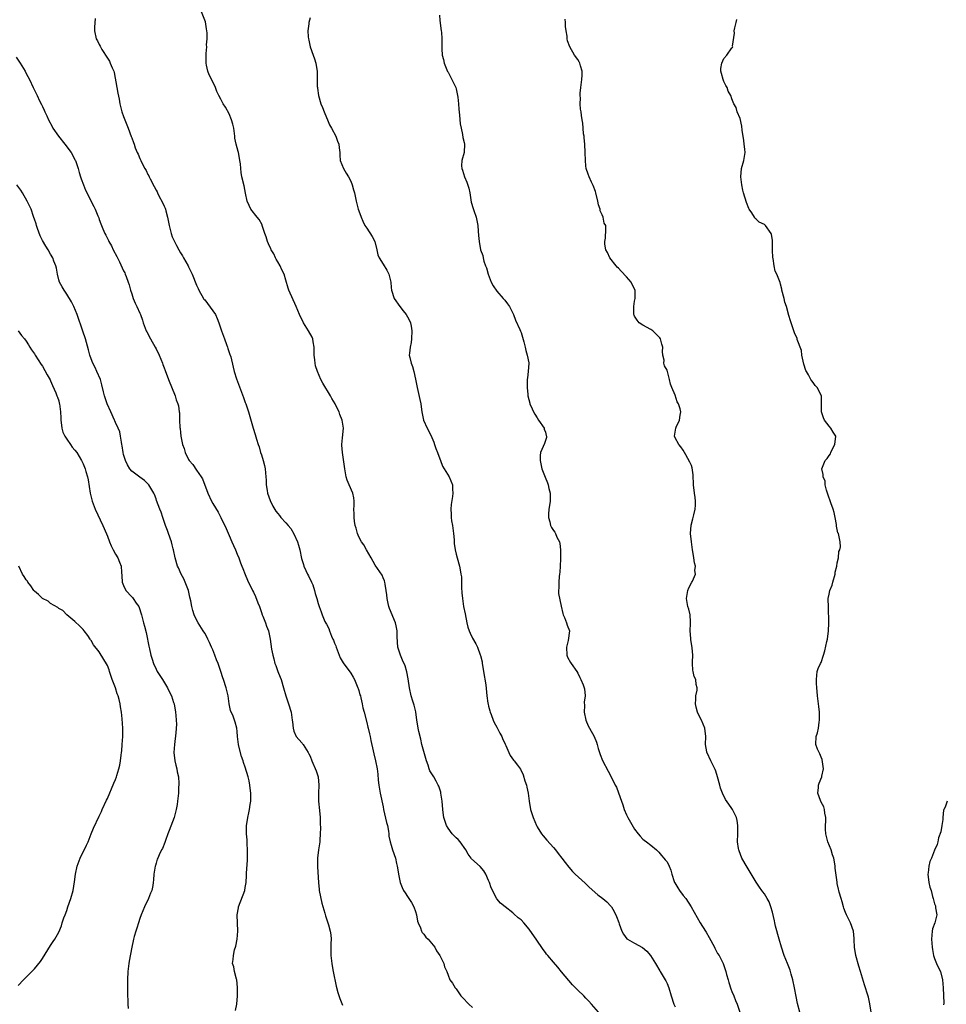
# Model space of a CAD drawing. Units: inches. Extents: x 2607000 to 2610000, y 1497000 to 1500000.
# Drawn here: x 2609487 to 2609716, y 1497627 to 1497870 of the extents above; entities that cross this region are included whole.
import ezdxf

# ---------------------------------------------------------------- set-up
doc = ezdxf.new("R2010")
doc.units = ezdxf.units.IN
doc.header["$MEASUREMENT"] = 0
doc.layers.add('LD26071497_10ft', color=63, linetype='Continuous')

msp = doc.modelspace()

# ---------------------------------------------------------------- linework, layer by layer
at = {"layer": 'LD26071497_10ft'}
for points, elevation in [([(2609630.14, 1497625), (2609628.37, 1497627), (2609627.74, 1497627.74), (2609627, 1497628.43), (2609626.48, 1497629), (2609625, 1497630.42), (2609624.47, 1497631), (2609623.73, 1497631.73), (2609622.79, 1497632.79), (2609621, 1497634.95), (2609620.05, 1497636.05), (2609619, 1497637.36), (2609617.57, 1497639), (2609617.32, 1497639.32), (2609617, 1497639.74), (2609616.43, 1497640.43), (2609614.74, 1497643), (2609613.21, 1497645.21), (2609613, 1497645.5), (2609611.67, 1497647), (2609611, 1497647.74), (2609610.28, 1497648.28), (2609609.23, 1497649.23), (2609609, 1497649.49), (2609607.12, 1497651), (2609605.91, 1497651.91), (2609605, 1497652.95), (2609603.62, 1497655.62), (2609603.19, 1497657), (2609603, 1497657.46), (2609602.35, 1497659), (2609601.85, 1497659.85), (2609600.93, 1497660.93), (2609598.81, 1497662.81), (2609598.67, 1497663), (2609597.98, 1497663.98), (2609597.36, 1497665), (2609596.02, 1497667), (2609595.54, 1497667.54), (2609595, 1497667.98), (2609594.49, 1497668.49), (2609594.04, 1497669), (2609593, 1497670.36), (2609592.61, 1497671), (2609591.97, 1497673), (2609591.8, 1497674.2), (2609591.7, 1497675), (2609591.55, 1497677), (2609591.25, 1497679), (2609591.2, 1497679.2), (2609590.72, 1497680.72), (2609590.6, 1497681), (2609590.06, 1497681.94), (2609589.48, 1497683), (2609589, 1497683.76), (2609588.54, 1497684.54), (2609588.36, 1497685), (2609588.08, 1497685.92), (2609587.67, 1497687), (2609587.5, 1497687.5), (2609587, 1497689.29), (2609586.58, 1497691), (2609586.28, 1497692.28), (2609585.77, 1497694.23), (2609585.62, 1497695), (2609585.58, 1497695.58), (2609585.3, 1497697), (2609585.03, 1497699.03), (2609584.67, 1497700.67), (2609584.34, 1497701.66), (2609583.92, 1497703), (2609583.46, 1497705), (2609583.18, 1497707.18), (2609582.88, 1497708.88), (2609582.4, 1497710.4), (2609581.81, 1497711.81), (2609581.24, 1497713), (2609581, 1497713.8), (2609580.66, 1497715), (2609580.48, 1497717.52), (2609580.44, 1497719), (2609580.23, 1497720.23), (2609580.03, 1497721), (2609578.56, 1497724.56), (2609578.42, 1497725), (2609578.27, 1497725.73), (2609577.96, 1497727), (2609577.89, 1497727.89), (2609577.75, 1497729), (2609577.46, 1497730.54), (2609577.44, 1497731), (2609577.37, 1497731.37), (2609577, 1497732.12), (2609576.75, 1497732.75), (2609575, 1497735.2), (2609574.07, 1497737), (2609572.88, 1497739), (2609572.23, 1497740.23), (2609571.66, 1497741), (2609571, 1497742.21), (2609570.66, 1497743), (2609570.33, 1497744.33), (2609570.11, 1497745), (2609569.92, 1497746.08), (2609569.82, 1497747), (2609569.84, 1497747.84), (2609569.77, 1497749), (2609569.85, 1497749.85), (2609569.83, 1497751), (2609569.8, 1497751.8), (2609569.56, 1497753), (2609568.65, 1497755), (2609568.16, 1497756.16), (2609567.85, 1497757), (2609567.52, 1497759), (2609567.5, 1497759.5), (2609566.95, 1497763), (2609566.84, 1497764.84), (2609566.82, 1497765), (2609567, 1497766.6), (2609567.19, 1497769), (2609566.92, 1497771), (2609566.34, 1497772.34), (2609566.14, 1497773), (2609565.72, 1497773.72), (2609565.15, 1497775), (2609564.32, 1497776.32), (2609563.98, 1497777), (2609562.12, 1497780.12), (2609561.67, 1497781), (2609560.78, 1497783), (2609560.34, 1497784.34), (2609560.21, 1497785), (2609560.13, 1497785.87), (2609560, 1497787), (2609560.03, 1497788.03), (2609559.99, 1497789), (2609559.72, 1497790.28), (2609559.66, 1497791), (2609559.47, 1497791.47), (2609558.57, 1497793), (2609557.32, 1497795), (2609556.35, 1497797), (2609555.51, 1497799), (2609553.76, 1497803), (2609553.55, 1497803.55), (2609553, 1497805.52), (2609552.56, 1497807), (2609552.05, 1497808.05), (2609551.64, 1497809), (2609551, 1497810.03), (2609550.66, 1497810.66), (2609550.47, 1497811), (2609550.01, 1497812.01), (2609549.38, 1497813), (2609549.3, 1497813.3), (2609549, 1497813.83), (2609548.49, 1497815), (2609548.19, 1497816.19), (2609547.86, 1497817), (2609547.2, 1497819), (2609547.14, 1497819.14), (2609546.41, 1497820.41), (2609545.97, 1497821), (2609544.4, 1497823), (2609543.93, 1497823.93), (2609543.46, 1497825), (2609543.04, 1497826.96), (2609542.74, 1497828.74), (2609542.19, 1497831), (2609542, 1497832), (2609541.87, 1497833), (2609541.8, 1497834.2), (2609541.7, 1497835), (2609541.54, 1497835.54), (2609541.29, 1497837), (2609541.21, 1497837.21), (2609540.76, 1497839), (2609540.46, 1497840.46), (2609540.44, 1497841), (2609540.15, 1497843), (2609539.95, 1497843.95), (2609539.63, 1497845), (2609539, 1497846.53), (2609538.15, 1497848.15), (2609537.56, 1497849), (2609537, 1497850.11), (2609536.48, 1497851), (2609536.02, 1497852.02), (2609535.64, 1497853), (2609535, 1497854.38), (2609534.1, 1497856.1), (2609533.74, 1497857), (2609533.47, 1497858.53), (2609533.35, 1497859), (2609533.32, 1497859.32), (2609533.38, 1497861), (2609533.37, 1497861.37), (2609533.5, 1497863), (2609533.48, 1497863.48), (2609533.58, 1497865), (2609533.57, 1497866.43), (2609533.54, 1497867), (2609533.48, 1497867.48), (2609533.18, 1497869.18), (2609532.05, 1497872.05)], 9050), ([(2609505.98, 1497870.02), (2609505.85, 1497867.85), (2609505.84, 1497867), (2609506.25, 1497865), (2609506.52, 1497864.52), (2609507, 1497863.58), (2609507.21, 1497863.21), (2609507.28, 1497863), (2609507.67, 1497862.33), (2609509, 1497860.2), (2609509.48, 1497859.48), (2609509.72, 1497859), (2609510.18, 1497857.82), (2609510.55, 1497857), (2609510.65, 1497856.65), (2609511.31, 1497853), (2609511.61, 1497851.61), (2609511.87, 1497850.13), (2609512.1, 1497849), (2609512.6, 1497847), (2609513, 1497845.8), (2609513.31, 1497845), (2609514.12, 1497843), (2609514.89, 1497840.89), (2609515, 1497840.55), (2609515.45, 1497839.45), (2609515.57, 1497839), (2609515.86, 1497838.14), (2609516.32, 1497837), (2609516.55, 1497836.55), (2609517, 1497835.47), (2609517.16, 1497835.16), (2609517.22, 1497835), (2609517.42, 1497834.58), (2609518.25, 1497833), (2609518.53, 1497832.53), (2609519, 1497831.55), (2609519.21, 1497831.21), (2609519.29, 1497831), (2609519.56, 1497830.44), (2609520.56, 1497828.56), (2609521, 1497827.67), (2609521.25, 1497827.25), (2609521.35, 1497827), (2609521.71, 1497826.29), (2609522.61, 1497824.61), (2609523, 1497823.7), (2609523.23, 1497823.23), (2609523.31, 1497823), (2609523.4, 1497822.6), (2609523.86, 1497821), (2609524.21, 1497819), (2609524.69, 1497817), (2609525, 1497816.17), (2609525.51, 1497815), (2609526.04, 1497814.04), (2609526.58, 1497813), (2609527, 1497812.25), (2609527.5, 1497811.5), (2609527.8, 1497811), (2609528.9, 1497809), (2609529, 1497808.78), (2609529.61, 1497807.61), (2609529.87, 1497807), (2609531, 1497804.22), (2609531.39, 1497803.39), (2609531.54, 1497803), (2609532.7, 1497801), (2609532.82, 1497800.82), (2609533, 1497800.64), (2609533.69, 1497799.69), (2609535, 1497797.95), (2609535.62, 1497797), (2609536.05, 1497796.05), (2609536.47, 1497795), (2609537, 1497793.49), (2609537.15, 1497793), (2609537.65, 1497791.65), (2609537.87, 1497791), (2609538.4, 1497789.6), (2609538.6, 1497789), (2609538.66, 1497788.66), (2609539.18, 1497787.18), (2609539.28, 1497787), (2609539.41, 1497786.59), (2609540.05, 1497784.05), (2609540.26, 1497783), (2609540.82, 1497781.18), (2609542.59, 1497776.59), (2609543, 1497775.33), (2609543.13, 1497775), (2609543.82, 1497773), (2609544.96, 1497769), (2609545.47, 1497767.47), (2609545.75, 1497766.25), (2609546.18, 1497765), (2609546.43, 1497764.43), (2609546.79, 1497763), (2609547, 1497762.42), (2609547.44, 1497761), (2609547.75, 1497759.75), (2609547.93, 1497759), (2609548.09, 1497757), (2609548.13, 1497756.13), (2609548.15, 1497755), (2609548.37, 1497753.63), (2609548.49, 1497753), (2609549.14, 1497751.14), (2609549.79, 1497749.79), (2609550.54, 1497748.54), (2609551, 1497747.91), (2609551.44, 1497747.44), (2609551.8, 1497747), (2609553, 1497745.69), (2609553.58, 1497745), (2609554.25, 1497744.25), (2609555, 1497742.92), (2609555.86, 1497741), (2609556.12, 1497740.12), (2609556.42, 1497739), (2609556.89, 1497736.89), (2609557.34, 1497735.34), (2609557.46, 1497735), (2609557.91, 1497733.91), (2609558.38, 1497733), (2609558.56, 1497732.56), (2609559.37, 1497731), (2609559.62, 1497730.38), (2609560.11, 1497729), (2609560.26, 1497728.26), (2609560.66, 1497727), (2609561, 1497725.76), (2609561.23, 1497725), (2609561.73, 1497723.73), (2609561.97, 1497723), (2609562.66, 1497721.34), (2609562.89, 1497720.89), (2609563, 1497720.63), (2609563.57, 1497719.57), (2609563.75, 1497719), (2609564.26, 1497717.74), (2609564.61, 1497717), (2609564.73, 1497716.73), (2609565, 1497715.97), (2609565.3, 1497715.3), (2609565.4, 1497715), (2609565.67, 1497714.33), (2609566.37, 1497712.37), (2609567.11, 1497711.11), (2609567.76, 1497710.24), (2609568.85, 1497708.85), (2609569, 1497708.62), (2609569.62, 1497707.62), (2609569.92, 1497707), (2609570.79, 1497705), (2609570.83, 1497704.83), (2609571, 1497704.28), (2609571.28, 1497703.28), (2609571.38, 1497703), (2609571.52, 1497702.48), (2609571.84, 1497701), (2609572.03, 1497700.03), (2609572.32, 1497699), (2609573, 1497696.41), (2609573.26, 1497695.26), (2609573.33, 1497695), (2609573.63, 1497693.63), (2609573.79, 1497693), (2609573.98, 1497691.98), (2609574.54, 1497689.46), (2609574.69, 1497688.69), (2609575.11, 1497687), (2609575.51, 1497685), (2609575.67, 1497683.67), (2609575.78, 1497682.22), (2609575.92, 1497681), (2609576.24, 1497679), (2609577, 1497675.66), (2609577.12, 1497675), (2609577.79, 1497671.79), (2609578.04, 1497671), (2609578.34, 1497669.66), (2609578.4, 1497669), (2609578.4, 1497668.4), (2609578.73, 1497667), (2609579, 1497666.19), (2609579.33, 1497665), (2609580.01, 1497663), (2609580.31, 1497661.69), (2609580.49, 1497661), (2609580.57, 1497660.57), (2609580.81, 1497659), (2609581.23, 1497657), (2609581.7, 1497655.7), (2609582.03, 1497655), (2609582.39, 1497654.39), (2609583, 1497653.54), (2609584.01, 1497652.01), (2609584.58, 1497651), (2609585, 1497649.8), (2609585.25, 1497649), (2609585.46, 1497647.46), (2609585.62, 1497647), (2609586.18, 1497645.82), (2609586.42, 1497645), (2609586.61, 1497644.61), (2609587, 1497644.22), (2609587.51, 1497643.51), (2609588.12, 1497643), (2609589.78, 1497641), (2609590.12, 1497640.12), (2609590.96, 1497639), (2609591.93, 1497637), (2609592.15, 1497636.15), (2609592.74, 1497635), (2609593, 1497634.12), (2609593.44, 1497633), (2609594.12, 1497632.12), (2609594.72, 1497631), (2609595, 1497630.72), (2609596.18, 1497629), (2609596.59, 1497628.59), (2609598.11, 1497627), (2609599, 1497626.16)], 9040), ([(2609559, 1497870.19), (2609558.68, 1497869), (2609558.68, 1497868.68), (2609558.46, 1497867), (2609558.53, 1497865.47), (2609558.6, 1497865), (2609558.68, 1497864.68), (2609559, 1497863), (2609559.76, 1497861), (2609560.09, 1497860.09), (2609560.39, 1497859), (2609560.61, 1497857.39), (2609560.69, 1497857), (2609560.72, 1497856.72), (2609560.77, 1497853.23), (2609560.8, 1497853), (2609560.84, 1497852.84), (2609561.09, 1497851), (2609561.66, 1497849), (2609562.02, 1497848.02), (2609562.42, 1497847), (2609563, 1497845.59), (2609563.29, 1497845), (2609563.79, 1497843.79), (2609564.24, 1497843), (2609565.33, 1497841), (2609565.78, 1497839.78), (2609566.08, 1497839), (2609566.13, 1497838.13), (2609566.31, 1497837), (2609566.29, 1497836.29), (2609566.41, 1497835), (2609567.21, 1497833), (2609567.89, 1497831.89), (2609568.42, 1497831), (2609569, 1497829.89), (2609569.4, 1497829), (2609569.72, 1497827.72), (2609569.94, 1497827), (2609570.35, 1497825), (2609570.86, 1497823), (2609571, 1497822.54), (2609571.56, 1497821), (2609572.01, 1497820.01), (2609572.52, 1497819), (2609573, 1497818.32), (2609574.29, 1497816.29), (2609574.99, 1497815), (2609575.42, 1497813), (2609575.73, 1497811.73), (2609575.99, 1497811), (2609577, 1497809.43), (2609577.93, 1497807.93), (2609578.41, 1497807), (2609578.9, 1497805), (2609579, 1497803.65), (2609579.07, 1497803), (2609579.75, 1497801), (2609581.11, 1497799), (2609581.95, 1497797.95), (2609582.66, 1497797), (2609583, 1497796.43), (2609583.51, 1497795.51), (2609583.75, 1497795), (2609583.88, 1497794.12), (2609584.11, 1497793), (2609584.01, 1497791), (2609583.91, 1497790.09), (2609583.68, 1497789), (2609583.46, 1497787.46), (2609583.45, 1497787), (2609583.59, 1497786.41), (2609583.87, 1497785), (2609584.2, 1497784.2), (2609584.57, 1497783), (2609585, 1497781.08), (2609585.4, 1497779), (2609586.07, 1497776.07), (2609586.26, 1497775), (2609586.44, 1497773.56), (2609586.54, 1497773), (2609586.96, 1497771), (2609587.83, 1497769), (2609588.26, 1497768.27), (2609589, 1497766.71), (2609589.51, 1497765.51), (2609589.7, 1497765), (2609589.98, 1497763.98), (2609590.44, 1497763), (2609591, 1497761.41), (2609591.17, 1497761), (2609591.66, 1497759.66), (2609592.06, 1497759), (2609593.24, 1497757), (2609594.07, 1497755), (2609594.09, 1497753.91), (2609594.19, 1497753), (2609594.12, 1497752.12), (2609593.81, 1497750.19), (2609593.71, 1497749), (2609593.76, 1497747.76), (2609593.74, 1497747), (2609593.85, 1497746.15), (2609594.07, 1497745), (2609594.38, 1497743), (2609594.55, 1497741.45), (2609594.53, 1497740.53), (2609594.76, 1497739), (2609595, 1497737.96), (2609595.25, 1497737), (2609595.81, 1497735), (2609595.96, 1497734.04), (2609596.19, 1497733), (2609596.3, 1497732.3), (2609596.33, 1497731), (2609596.33, 1497729.67), (2609596.41, 1497728.41), (2609596.53, 1497727), (2609596.85, 1497725), (2609597.19, 1497723.19), (2609597.65, 1497721), (2609597.91, 1497719.91), (2609598.25, 1497719), (2609598.43, 1497718.43), (2609599, 1497717.18), (2609599.84, 1497715.84), (2609600.28, 1497715), (2609600.92, 1497713.08), (2609600.97, 1497712.97), (2609601.38, 1497711.38), (2609601.4, 1497711), (2609601.46, 1497710.54), (2609601.76, 1497709), (2609602.3, 1497705.7), (2609602.59, 1497703), (2609602.83, 1497701.17), (2609602.86, 1497701), (2609602.9, 1497700.9), (2609603, 1497700.47), (2609603.33, 1497699.33), (2609603.39, 1497699), (2609603.61, 1497698.39), (2609604.15, 1497697), (2609604.41, 1497696.41), (2609605, 1497695.25), (2609605.81, 1497693.81), (2609606.23, 1497693), (2609606.44, 1497692.44), (2609607.08, 1497691.08), (2609607.27, 1497690.73), (2609607.99, 1497689), (2609608.31, 1497688.31), (2609609.16, 1497687.16), (2609609.32, 1497687), (2609610.12, 1497685.88), (2609610.88, 1497684.88), (2609611.53, 1497683.53), (2609611.96, 1497682.04), (2609612.33, 1497681), (2609612.46, 1497680.46), (2609612.74, 1497679), (2609612.97, 1497677), (2609613.32, 1497675), (2609613.97, 1497673), (2609614.83, 1497671), (2609615, 1497670.66), (2609616.09, 1497669), (2609616.47, 1497668.47), (2609617.37, 1497667.37), (2609619, 1497665.57), (2609619.48, 1497665), (2609620.15, 1497664.15), (2609621.1, 1497663), (2609621.88, 1497661.88), (2609622.77, 1497660.77), (2609623.69, 1497659.7), (2609624.39, 1497659), (2609626.78, 1497656.78), (2609627.8, 1497655.8), (2609629.96, 1497653.96), (2609631.21, 1497653), (2609632.18, 1497652.18), (2609633.17, 1497651.17), (2609633.3, 1497651), (2609633.62, 1497650.38), (2609634.4, 1497649), (2609634.57, 1497648.57), (2609635.09, 1497647.09), (2609635.21, 1497646.79), (2609635.85, 1497645), (2609636.24, 1497644.24), (2609637.1, 1497643.1), (2609637.25, 1497643), (2609639, 1497642.01), (2609640.96, 1497640.96), (2609642.01, 1497640.01), (2609642.95, 1497639), (2609644.18, 1497637), (2609645.19, 1497635.19), (2609645.34, 1497635), (2609646.56, 1497633), (2609646.71, 1497632.71), (2609647, 1497632.07), (2609647.44, 1497631), (2609647.99, 1497629), (2609648.65, 1497627), (2609649, 1497626.29)], 9060), ([(2609590.86, 1497870.86), (2609591, 1497869.48), (2609591.29, 1497867), (2609591.36, 1497866.64), (2609591.49, 1497865), (2609591.48, 1497863.48), (2609591.5, 1497863), (2609591.45, 1497862.55), (2609591.55, 1497861), (2609591.91, 1497859.91), (2609592.01, 1497859), (2609592.9, 1497856.9), (2609593, 1497856.74), (2609593.6, 1497855.6), (2609593.97, 1497855), (2609594.85, 1497853.15), (2609594.91, 1497853), (2609595, 1497852.67), (2609595.37, 1497851), (2609595.43, 1497850.57), (2609595.59, 1497849), (2609595.68, 1497847.68), (2609595.83, 1497846.17), (2609596.01, 1497844.01), (2609596.2, 1497843), (2609596.59, 1497841.41), (2609596.67, 1497840.67), (2609597, 1497839.42), (2609597.08, 1497839), (2609597, 1497837), (2609596.43, 1497835), (2609596.33, 1497833.67), (2609596.38, 1497833), (2609596.57, 1497832.57), (2609597.03, 1497831), (2609597.66, 1497829.66), (2609598.13, 1497828.13), (2609598.39, 1497827), (2609598.74, 1497824.74), (2609599.17, 1497823.17), (2609599.37, 1497822.63), (2609599.93, 1497821), (2609600.31, 1497819), (2609600.42, 1497817.58), (2609600.48, 1497816.48), (2609600.65, 1497815), (2609601.01, 1497813), (2609601.56, 1497811.56), (2609601.65, 1497811), (2609601.83, 1497810.17), (2609602.28, 1497809), (2609602.51, 1497808.51), (2609602.86, 1497807), (2609603.65, 1497805), (2609604.09, 1497804.09), (2609605, 1497802.81), (2609606.61, 1497801), (2609606.77, 1497800.77), (2609607, 1497800.53), (2609607.63, 1497799.63), (2609608.12, 1497799), (2609609.12, 1497797), (2609609.63, 1497795.63), (2609610.69, 1497793.31), (2609610.87, 1497792.87), (2609611, 1497792.59), (2609611.71, 1497790.29), (2609612.04, 1497789), (2609612.18, 1497788.18), (2609612.55, 1497787), (2609612.89, 1497785.11), (2609612.89, 1497785), (2609612.79, 1497783), (2609612.57, 1497781.43), (2609612.52, 1497781), (2609612.53, 1497780.53), (2609612.48, 1497779), (2609612.66, 1497777.33), (2609612.72, 1497777), (2609613.16, 1497775.16), (2609613.2, 1497775), (2609613.73, 1497773.73), (2609614.06, 1497773), (2609614.42, 1497772.42), (2609615, 1497771.57), (2609615.34, 1497771), (2609616.68, 1497769), (2609616.74, 1497768.74), (2609617, 1497767.97), (2609617.21, 1497767.21), (2609617.31, 1497767), (2609617.28, 1497766.72), (2609617, 1497765.96), (2609616.77, 1497765.23), (2609616.48, 1497764.48), (2609615.82, 1497763), (2609615.73, 1497762.27), (2609615.74, 1497761), (2609616.15, 1497759), (2609616.94, 1497756.94), (2609617.52, 1497755.52), (2609617.72, 1497755), (2609617.88, 1497754.12), (2609618.15, 1497753), (2609618.15, 1497751), (2609618.04, 1497749.96), (2609617.88, 1497749), (2609617.76, 1497747.76), (2609617.75, 1497747), (2609618.07, 1497745.93), (2609618.28, 1497745), (2609618.52, 1497744.52), (2609619, 1497743.76), (2609619.34, 1497743.34), (2609619.53, 1497743), (2609619.87, 1497742.13), (2609620.46, 1497741), (2609620.59, 1497740.59), (2609620.73, 1497739), (2609620.73, 1497737.27), (2609620.76, 1497737), (2609620.76, 1497736.76), (2609620.69, 1497735), (2609620.53, 1497733.47), (2609620.51, 1497733), (2609620.44, 1497732.44), (2609620.31, 1497731), (2609620.34, 1497729.66), (2609620.25, 1497729), (2609620.23, 1497728.23), (2609620.93, 1497725.07), (2609621.28, 1497723.28), (2609621.37, 1497723), (2609621.73, 1497722.27), (2609622.19, 1497721), (2609622.38, 1497720.38), (2609622.98, 1497719), (2609622.64, 1497716.64), (2609622.2, 1497715), (2609622.33, 1497713), (2609622.5, 1497712.5), (2609623.21, 1497711.21), (2609623.34, 1497711), (2609624.77, 1497709), (2609625, 1497708.59), (2609625.49, 1497707.49), (2609625.76, 1497707), (2609626.31, 1497705.69), (2609626.59, 1497705), (2609626.69, 1497704.69), (2609626.81, 1497703), (2609626.56, 1497701.44), (2609626.65, 1497700.65), (2609626.59, 1497699), (2609626.96, 1497696.96), (2609627.58, 1497695.58), (2609627.88, 1497695), (2609629.01, 1497693), (2609629.58, 1497691.58), (2609629.79, 1497691), (2609630.04, 1497690.04), (2609630.39, 1497689), (2609630.51, 1497688.51), (2609631.08, 1497687.08), (2609632.45, 1497684.45), (2609633.25, 1497683), (2609634.25, 1497681), (2609634.51, 1497680.51), (2609635.06, 1497679.06), (2609635.77, 1497677), (2609636.12, 1497676.12), (2609636.45, 1497675), (2609637, 1497673.69), (2609637.32, 1497673), (2609638.66, 1497670.66), (2609639, 1497670.11), (2609639.91, 1497669), (2609640.39, 1497668.39), (2609641, 1497667.67), (2609641.37, 1497667.37), (2609641.91, 1497667), (2609643, 1497666.19), (2609644.37, 1497665), (2609645, 1497664.48), (2609645.62, 1497663.62), (2609646.2, 1497663), (2609646.57, 1497662.57), (2609647, 1497662.04), (2609647.56, 1497661), (2609647.97, 1497659.97), (2609648.22, 1497659), (2609648.79, 1497657.21), (2609648.86, 1497657), (2609648.91, 1497656.91), (2609649.63, 1497655.63), (2609650.04, 1497655), (2609651, 1497653.76), (2609651.61, 1497653), (2609652.96, 1497651), (2609655.18, 1497647), (2609656.45, 1497645), (2609656.68, 1497644.68), (2609657.42, 1497643.42), (2609658.69, 1497641), (2609658.78, 1497640.78), (2609659.49, 1497639.49), (2609659.82, 1497639), (2609660.87, 1497637), (2609661.54, 1497635), (2609661.69, 1497634.31), (2609662.05, 1497633), (2609662.28, 1497632.28), (2609662.73, 1497630.73), (2609663, 1497630.13), (2609663.47, 1497629), (2609663.91, 1497627.91), (2609664.34, 1497627), (2609664.93, 1497625)], 9070), ([(2609679.73, 1497625), (2609679.16, 1497627.16), (2609678.83, 1497628.83), (2609678.44, 1497631), (2609678.02, 1497633), (2609677.64, 1497634.36), (2609677.49, 1497635), (2609677.37, 1497635.37), (2609676.75, 1497637), (2609675.93, 1497639), (2609675.22, 1497641), (2609674.64, 1497643), (2609673.79, 1497646.21), (2609673.6, 1497647), (2609673.51, 1497647.51), (2609673, 1497649.69), (2609672.61, 1497651), (2609672.16, 1497652.16), (2609671.72, 1497653), (2609671, 1497654.16), (2609670.64, 1497654.64), (2609670.4, 1497655), (2609669.8, 1497655.8), (2609669, 1497657.02), (2609666.77, 1497660.77), (2609665.48, 1497663), (2609664.78, 1497664.78), (2609664.68, 1497665), (2609664.61, 1497665.39), (2609664.39, 1497667), (2609664.45, 1497669), (2609664.47, 1497671), (2609664.28, 1497672.28), (2609664.1, 1497673), (2609663.16, 1497675), (2609663, 1497675.25), (2609662.25, 1497676.25), (2609661.42, 1497677.42), (2609660.67, 1497679), (2609660.23, 1497680.23), (2609659.99, 1497681), (2609659.43, 1497683), (2609659, 1497684.41), (2609658.85, 1497684.85), (2609657.78, 1497687), (2609656.9, 1497688.9), (2609656.86, 1497689), (2609656.85, 1497689.15), (2609656.53, 1497691), (2609656.58, 1497693), (2609656.36, 1497695), (2609655.5, 1497697), (2609655, 1497697.9), (2609654.48, 1497699), (2609654.22, 1497700.22), (2609654, 1497701), (2609654.14, 1497702.14), (2609654.13, 1497703), (2609654.41, 1497704.41), (2609654.41, 1497705), (2609654.22, 1497705.78), (2609654.07, 1497707), (2609653.73, 1497707.73), (2609653.42, 1497709), (2609653.33, 1497709.33), (2609653.29, 1497711), (2609653.26, 1497711.26), (2609653.33, 1497713), (2609653.18, 1497714.82), (2609652.87, 1497716.87), (2609652.85, 1497717.15), (2609652.74, 1497719), (2609652.81, 1497720.81), (2609652.8, 1497721), (2609652.76, 1497721.24), (2609652.69, 1497723), (2609652.38, 1497724.38), (2609652.17, 1497725), (2609651.99, 1497726.01), (2609651.78, 1497727), (2609652.12, 1497729), (2609652.39, 1497729.61), (2609653.15, 1497731), (2609653.25, 1497731.25), (2609654.05, 1497733), (2609653.9, 1497733.9), (2609654, 1497735), (2609653.75, 1497735.75), (2609653.62, 1497737), (2609653.38, 1497738.62), (2609653.3, 1497739), (2609653.02, 1497741), (2609652.83, 1497743), (2609652.96, 1497745.04), (2609653.35, 1497746.65), (2609653.63, 1497747.63), (2609653.94, 1497749), (2609654.03, 1497750.03), (2609654.04, 1497751), (2609653.92, 1497751.92), (2609653.75, 1497753), (2609653.51, 1497755), (2609653.53, 1497755.53), (2609653.45, 1497757), (2609653.46, 1497757.46), (2609653.19, 1497759.19), (2609653, 1497759.75), (2609652.63, 1497760.63), (2609651.61, 1497762.39), (2609651, 1497763.55), (2609650.43, 1497764.43), (2609649.88, 1497765), (2609649, 1497766.64), (2609648.85, 1497767), (2609649.18, 1497769), (2609649.26, 1497769.26), (2609650.06, 1497771), (2609650.23, 1497772.23), (2609650.41, 1497773), (2609650.25, 1497773.75), (2609649.84, 1497775), (2609649.52, 1497775.52), (2609649, 1497777.12), (2609648.15, 1497779), (2609647.82, 1497779.82), (2609647.58, 1497781), (2609647, 1497783.28), (2609646.36, 1497784.36), (2609646.23, 1497785), (2609646.27, 1497785.73), (2609645.99, 1497787), (2609645.9, 1497787.89), (2609645.94, 1497789), (2609645.74, 1497789.74), (2609645.43, 1497791), (2609645.25, 1497791.25), (2609645, 1497791.54), (2609644.26, 1497792.26), (2609643.48, 1497793), (2609643, 1497793.32), (2609641, 1497794.39), (2609640.17, 1497795), (2609639.61, 1497795.61), (2609639, 1497796.58), (2609638.86, 1497796.86), (2609638.83, 1497797), (2609638.79, 1497799), (2609639, 1497800.27), (2609639.16, 1497801), (2609639.16, 1497802.84), (2609639.13, 1497803), (2609638.44, 1497804.44), (2609638.15, 1497805), (2609637, 1497806.28), (2609635.67, 1497807.67), (2609635, 1497808.47), (2609634.73, 1497808.73), (2609634.49, 1497809), (2609632.9, 1497811), (2609632.29, 1497812.29), (2609631.9, 1497813), (2609631.67, 1497814.33), (2609631.65, 1497815), (2609631.8, 1497815.8), (2609631.95, 1497818.05), (2609631.88, 1497819), (2609631.54, 1497819.54), (2609631.28, 1497821), (2609631, 1497821.63), (2609630.55, 1497822.55), (2609630.51, 1497823), (2609630.09, 1497824.09), (2609629.94, 1497825), (2609629.43, 1497827), (2609629.37, 1497827.37), (2609628.79, 1497828.79), (2609628.38, 1497829.62), (2609627.77, 1497831), (2609627.59, 1497831.59), (2609627.08, 1497833), (2609627, 1497833.7), (2609626.9, 1497835), (2609626.84, 1497837), (2609626.71, 1497839), (2609626.58, 1497840.58), (2609626.53, 1497841), (2609626.44, 1497841.56), (2609626.31, 1497843), (2609626.23, 1497844.23), (2609626.05, 1497845), (2609625.89, 1497846.11), (2609625.8, 1497847), (2609625.68, 1497847.68), (2609625.61, 1497849), (2609625.65, 1497850.36), (2609625.58, 1497851), (2609625.6, 1497851.6), (2609625.76, 1497853), (2609626.02, 1497855), (2609626.07, 1497856.07), (2609626.06, 1497857), (2609625.67, 1497858.33), (2609625.54, 1497859), (2609625.36, 1497859.36), (2609625, 1497859.93), (2609624.2, 1497861), (2609623, 1497863), (2609622.47, 1497864.47), (2609622.4, 1497865), (2609622.35, 1497865.65), (2609622.1, 1497867), (2609622, 1497868), (2609621.95, 1497869), (2609621.88, 1497869.88)], 9080), ([(2609697.37, 1497625), (2609697.01, 1497627.01), (2609696.67, 1497628.67), (2609696.35, 1497629.65), (2609695.98, 1497631), (2609695.72, 1497631.72), (2609694.71, 1497635), (2609694.32, 1497636.32), (2609693.59, 1497639), (2609693.23, 1497641), (2609693.14, 1497642.86), (2609693.15, 1497643.15), (2609692.98, 1497645), (2609692.27, 1497647), (2609691.81, 1497647.81), (2609691.26, 1497649), (2609691, 1497649.59), (2609690.64, 1497650.64), (2609690.54, 1497651), (2609690.18, 1497652.18), (2609689.91, 1497653), (2609689.43, 1497654.57), (2609689.33, 1497655), (2609689.29, 1497655.29), (2609689, 1497656.74), (2609688.92, 1497657.08), (2609688.5, 1497660.5), (2609688.48, 1497661), (2609688.4, 1497661.6), (2609688.1, 1497663), (2609687.82, 1497663.82), (2609687.44, 1497665), (2609686.63, 1497667), (2609686.3, 1497668.3), (2609686.15, 1497669), (2609686.12, 1497670.12), (2609686.17, 1497673), (2609685.94, 1497674.06), (2609685.81, 1497675), (2609685.65, 1497675.65), (2609685, 1497676.8), (2609684.82, 1497677.18), (2609684.2, 1497679), (2609684.39, 1497680.39), (2609684.35, 1497681), (2609684.52, 1497681.48), (2609685.18, 1497683), (2609685.2, 1497683.2), (2609685.57, 1497685), (2609685.28, 1497687.28), (2609685, 1497687.9), (2609684.7, 1497688.7), (2609684.51, 1497689), (2609684.12, 1497689.88), (2609683.69, 1497691), (2609683.78, 1497693), (2609684.11, 1497693.89), (2609684.36, 1497695), (2609684.53, 1497696.53), (2609684.64, 1497697), (2609684.64, 1497697.36), (2609684.59, 1497699), (2609684.4, 1497700.4), (2609684.09, 1497703), (2609684.06, 1497704.06), (2609683.94, 1497705), (2609683.85, 1497706.15), (2609683.84, 1497707), (2609684.06, 1497709), (2609684.3, 1497709.7), (2609684.85, 1497711), (2609685, 1497711.25), (2609685.6, 1497713), (2609685.95, 1497714.05), (2609686.39, 1497716.39), (2609686.54, 1497717), (2609686.85, 1497719), (2609686.91, 1497720.91), (2609686.9, 1497721.1), (2609686.84, 1497724.84), (2609686.81, 1497725), (2609686.78, 1497726.78), (2609686.77, 1497727), (2609687, 1497728.07), (2609687.16, 1497729), (2609687.71, 1497730.29), (2609687.85, 1497731), (2609688.44, 1497733), (2609688.48, 1497733.52), (2609688.87, 1497735), (2609689, 1497735.75), (2609689.26, 1497737), (2609689.41, 1497738.59), (2609689.62, 1497739), (2609689.76, 1497739.76), (2609689.7, 1497741), (2609689.37, 1497742.63), (2609689.27, 1497743), (2609689.16, 1497743.16), (2609688.79, 1497744.79), (2609688.8, 1497745), (2609688.78, 1497745.22), (2609688.45, 1497747), (2609688.18, 1497748.18), (2609687.97, 1497749), (2609687.39, 1497750.61), (2609686.69, 1497752.69), (2609686.56, 1497753), (2609686.33, 1497753.67), (2609686.03, 1497755), (2609685.96, 1497755.96), (2609685.51, 1497757), (2609685.54, 1497757.54), (2609685.2, 1497759), (2609686.02, 1497761), (2609686.51, 1497761.49), (2609687, 1497762.28), (2609687.3, 1497762.7), (2609687.38, 1497763), (2609687.72, 1497763.72), (2609688.4, 1497765), (2609688.66, 1497767), (2609688.01, 1497768.01), (2609687.43, 1497769), (2609687, 1497769.46), (2609685.84, 1497771), (2609685.58, 1497771.58), (2609685.1, 1497773), (2609685.13, 1497775.13), (2609685.07, 1497777), (2609683.99, 1497779), (2609683.54, 1497779.54), (2609683, 1497780.28), (2609682.68, 1497780.68), (2609682.45, 1497781), (2609681.85, 1497782.15), (2609681.36, 1497783), (2609681.25, 1497783.25), (2609680.76, 1497784.76), (2609680.25, 1497787), (2609680.13, 1497788.13), (2609679.11, 1497790.89), (2609679.06, 1497791.06), (2609678.46, 1497792.46), (2609678.26, 1497793), (2609677.61, 1497795), (2609677.44, 1497795.44), (2609677, 1497796.8), (2609676.43, 1497799), (2609676.07, 1497800.07), (2609675.86, 1497801), (2609675.31, 1497803), (2609675.28, 1497803.28), (2609675, 1497804.5), (2609674.88, 1497804.88), (2609674.1, 1497807), (2609673.7, 1497807.7), (2609673.44, 1497809), (2609673.15, 1497810.85), (2609673.1, 1497811), (2609673.01, 1497813), (2609673.04, 1497815), (2609673, 1497815.37), (2609672.77, 1497816.77), (2609672.69, 1497817), (2609671.26, 1497819), (2609671, 1497819.2), (2609669.76, 1497819.76), (2609669, 1497820.49), (2609668.72, 1497820.72), (2609668.58, 1497821), (2609667.94, 1497822.06), (2609667.28, 1497823), (2609667.19, 1497823.19), (2609666.6, 1497824.6), (2609665.86, 1497827), (2609665.69, 1497827.69), (2609665.41, 1497829), (2609665.18, 1497831), (2609665.37, 1497833), (2609665.93, 1497835), (2609666.26, 1497837), (2609666.21, 1497837.79), (2609666.05, 1497839), (2609665.91, 1497839.91), (2609665.57, 1497842.43), (2609665.48, 1497843.48), (2609665, 1497845.31), (2609664.26, 1497847), (2609664.04, 1497848.04), (2609663.46, 1497849), (2609663, 1497850.18), (2609662.73, 1497851), (2609662.05, 1497852.05), (2609661.8, 1497853), (2609661.48, 1497853.48), (2609661, 1497854.5), (2609660.82, 1497855), (2609660.43, 1497856.43), (2609660.31, 1497857), (2609660.3, 1497857.7), (2609660.49, 1497859), (2609661, 1497860.12), (2609661.79, 1497861), (2609663, 1497862.8), (2609663.12, 1497862.88), (2609663.21, 1497863), (2609663.19, 1497863.19), (2609663.63, 1497866.37), (2609663.58, 1497867), (2609663.72, 1497867.72), (2609664.07, 1497869), (2609664.23, 1497869.77)], 9090), ([(2609486.49, 1497860.49), (2609487.48, 1497859), (2609488.72, 1497857), (2609489, 1497856.44), (2609489.78, 1497855), (2609490.69, 1497853), (2609490.81, 1497852.81), (2609491.66, 1497851), (2609492.29, 1497849.71), (2609492.77, 1497848.77), (2609493, 1497848.27), (2609493.42, 1497847.42), (2609493.57, 1497847), (2609494.04, 1497846.04), (2609494.46, 1497845), (2609495.39, 1497843.39), (2609495.58, 1497843), (2609496.98, 1497840.98), (2609498.53, 1497839), (2609500.03, 1497837), (2609501.09, 1497835.09), (2609501.13, 1497835), (2609501.83, 1497833), (2609502.05, 1497832.05), (2609502.37, 1497831), (2609502.5, 1497830.5), (2609503.07, 1497829), (2609503.64, 1497827.64), (2609505.65, 1497823.65), (2609505.96, 1497823), (2609506.63, 1497821.37), (2609506.86, 1497820.86), (2609507, 1497820.41), (2609507.39, 1497819.39), (2609507.52, 1497819), (2609507.84, 1497818.16), (2609508.35, 1497817), (2609508.6, 1497816.6), (2609509, 1497815.76), (2609509.28, 1497815.28), (2609509.36, 1497815), (2609509.99, 1497813.99), (2609510.44, 1497813), (2609511.34, 1497811.34), (2609511.97, 1497810.03), (2609513, 1497807.82), (2609513.27, 1497807.27), (2609513.39, 1497807), (2609513.59, 1497806.41), (2609514.16, 1497805), (2609514.37, 1497804.37), (2609514.72, 1497803), (2609515, 1497802.09), (2609515.38, 1497801), (2609515.84, 1497799.84), (2609516.27, 1497799), (2609517, 1497797.34), (2609517.18, 1497797), (2609517.65, 1497795.65), (2609517.85, 1497795), (2609518.57, 1497793), (2609518.71, 1497792.71), (2609519.59, 1497791), (2609520.76, 1497789), (2609521, 1497788.55), (2609521.75, 1497787), (2609522.58, 1497785), (2609522.68, 1497784.68), (2609523, 1497783.86), (2609523.22, 1497783.22), (2609524.05, 1497781), (2609525.69, 1497777), (2609526, 1497776), (2609526.38, 1497775), (2609526.5, 1497774.5), (2609526.73, 1497773), (2609526.79, 1497772.79), (2609526.81, 1497771), (2609526.86, 1497769.14), (2609526.91, 1497768.91), (2609527, 1497767.92), (2609527.11, 1497767), (2609527.54, 1497765), (2609527.94, 1497763.94), (2609528.18, 1497763), (2609529, 1497761.28), (2609529.18, 1497761), (2609530.06, 1497760.06), (2609531, 1497758.64), (2609532.16, 1497757), (2609532.46, 1497756.46), (2609533.79, 1497753), (2609534.69, 1497751), (2609535, 1497750.45), (2609536.29, 1497748.29), (2609537, 1497747), (2609538.25, 1497744.25), (2609539, 1497742.54), (2609539.71, 1497741), (2609540.08, 1497740.08), (2609540.57, 1497739), (2609541, 1497737.89), (2609541.38, 1497737), (2609541.79, 1497735.79), (2609542.15, 1497735), (2609542.36, 1497734.36), (2609543, 1497732.92), (2609543.54, 1497731.54), (2609544.76, 1497729), (2609545, 1497728.54), (2609545.49, 1497727.49), (2609546.11, 1497725.89), (2609546.48, 1497725), (2609547, 1497723.56), (2609547.19, 1497723), (2609547.33, 1497722.67), (2609547.97, 1497721), (2609548.21, 1497720.21), (2609548.73, 1497719), (2609549.15, 1497717), (2609549.46, 1497714.54), (2609549.77, 1497713), (2609550.08, 1497712.08), (2609550.3, 1497711), (2609550.5, 1497710.5), (2609551.01, 1497709), (2609551.62, 1497707.62), (2609551.83, 1497707), (2609552.45, 1497705), (2609553, 1497703), (2609553.68, 1497701), (2609554.32, 1497699), (2609554.6, 1497697), (2609554.61, 1497696.61), (2609554.8, 1497695), (2609555, 1497694.25), (2609555.59, 1497693), (2609556.19, 1497692.19), (2609557, 1497691.3), (2609557.15, 1497691.15), (2609557.26, 1497691), (2609557.67, 1497690.33), (2609558.55, 1497689), (2609558.71, 1497688.71), (2609559, 1497688.11), (2609559.44, 1497687), (2609560.52, 1497684.52), (2609560.95, 1497683), (2609561.11, 1497681), (2609561.03, 1497679), (2609561.04, 1497677), (2609561.27, 1497674.73), (2609561.43, 1497673), (2609561.46, 1497671.46), (2609561.54, 1497670.46), (2609561.51, 1497669), (2609561.39, 1497667.39), (2609561.39, 1497667), (2609561.07, 1497665), (2609560.82, 1497663), (2609560.81, 1497660.81), (2609561.03, 1497657), (2609561.21, 1497655.21), (2609561.24, 1497655), (2609561.9, 1497651.9), (2609562.6, 1497649.4), (2609562.75, 1497648.75), (2609563.28, 1497647.28), (2609563.37, 1497647), (2609563.49, 1497646.51), (2609563.95, 1497645), (2609564.08, 1497644.08), (2609564.15, 1497643), (2609564.08, 1497641.92), (2609564.12, 1497640.12), (2609564.1, 1497639), (2609564.31, 1497637), (2609564.39, 1497636.39), (2609564.69, 1497635), (2609565.41, 1497631.41), (2609565.82, 1497629.82), (2609566.33, 1497628.33), (2609567, 1497626.74)], 9030), ([(2609540.57, 1497625.43), (2609540.91, 1497627), (2609541.12, 1497629), (2609541.11, 1497631.11), (2609540.9, 1497633), (2609540.83, 1497633.17), (2609540.38, 1497635), (2609540.18, 1497636.18), (2609539.87, 1497637), (2609540.02, 1497637.98), (2609540.08, 1497639), (2609540.38, 1497640.38), (2609540.71, 1497641.29), (2609540.97, 1497643), (2609541.14, 1497645), (2609541.01, 1497649), (2609541.29, 1497650.71), (2609541.32, 1497651), (2609542.86, 1497655), (2609543, 1497655.72), (2609543.2, 1497657), (2609543.3, 1497658.7), (2609543.3, 1497659.3), (2609543.53, 1497662.47), (2609543.58, 1497663.58), (2609543.58, 1497665), (2609543.46, 1497666.54), (2609543.49, 1497667.49), (2609543.32, 1497669), (2609543.28, 1497670.72), (2609543.32, 1497671), (2609543.4, 1497671.4), (2609543.62, 1497673), (2609543.89, 1497674.11), (2609544.07, 1497675), (2609544.18, 1497676.18), (2609544.34, 1497677), (2609544.4, 1497677.6), (2609544.36, 1497679), (2609544.2, 1497680.2), (2609544.16, 1497681), (2609543.93, 1497682.07), (2609543.71, 1497683), (2609543, 1497685.39), (2609542.57, 1497686.57), (2609542.45, 1497687), (2609542.04, 1497688.04), (2609541.44, 1497690.56), (2609541.31, 1497691), (2609541.08, 1497693), (2609541, 1497694.19), (2609540.92, 1497695), (2609540.54, 1497696.54), (2609539.99, 1497698.01), (2609539.39, 1497699.39), (2609539.04, 1497701), (2609538.75, 1497703), (2609538.32, 1497705), (2609537.65, 1497707), (2609537.47, 1497707.47), (2609536.99, 1497709.01), (2609536.32, 1497711), (2609535.88, 1497711.88), (2609535.53, 1497713), (2609535, 1497714.32), (2609534.68, 1497715), (2609534.18, 1497716.18), (2609533.74, 1497717), (2609533.53, 1497717.53), (2609533, 1497718.41), (2609532.6, 1497719), (2609531.38, 1497721), (2609531, 1497721.77), (2609530.43, 1497723), (2609530.05, 1497724.05), (2609529.81, 1497725), (2609529.59, 1497726.41), (2609529.35, 1497727.35), (2609528.96, 1497729), (2609528.18, 1497731), (2609527.82, 1497731.82), (2609527.21, 1497733), (2609526.54, 1497734.54), (2609526.31, 1497735), (2609525.71, 1497737), (2609525.3, 1497739), (2609525.23, 1497739.23), (2609525, 1497740.2), (2609524.77, 1497741), (2609524.04, 1497743), (2609523.79, 1497743.79), (2609523.33, 1497745), (2609522.67, 1497747), (2609522.24, 1497748.24), (2609521.93, 1497749), (2609521.13, 1497751.13), (2609521, 1497751.56), (2609520.61, 1497752.61), (2609520.43, 1497753), (2609519.26, 1497755), (2609519.14, 1497755.14), (2609518.12, 1497756.12), (2609517, 1497756.93), (2609515, 1497758.43), (2609514.55, 1497759), (2609513.97, 1497759.97), (2609513.45, 1497761), (2609513, 1497762.52), (2609512.9, 1497763), (2609512.67, 1497764.67), (2609512.6, 1497765), (2609512.44, 1497765.56), (2609512.22, 1497767), (2609512.07, 1497768.07), (2609511.62, 1497769), (2609511, 1497770.38), (2609510.83, 1497770.83), (2609510.74, 1497771), (2609509.86, 1497773), (2609508.96, 1497775), (2609508.47, 1497776.47), (2609508.28, 1497777), (2609508.01, 1497777.99), (2609507.66, 1497779.66), (2609507.26, 1497781), (2609506.43, 1497783), (2609505.98, 1497783.98), (2609505.44, 1497785), (2609505, 1497786.08), (2609504.67, 1497787), (2609504.33, 1497788.33), (2609503.57, 1497791), (2609502.93, 1497792.93), (2609501.51, 1497797), (2609500.7, 1497799), (2609500.17, 1497800.17), (2609499, 1497802.04), (2609498.33, 1497803), (2609497.86, 1497803.86), (2609497.18, 1497805), (2609497, 1497805.55), (2609496.66, 1497807), (2609496.41, 1497808.41), (2609496.27, 1497809), (2609495.8, 1497810.2), (2609495.53, 1497811), (2609495, 1497811.86), (2609494.37, 1497813), (2609493.83, 1497813.83), (2609493, 1497815.25), (2609492.44, 1497816.44), (2609491.77, 1497818.23), (2609491.5, 1497819), (2609491.41, 1497819.41), (2609491, 1497820.56), (2609490.9, 1497820.9), (2609490.78, 1497821.22), (2609490.18, 1497823), (2609489.82, 1497823.83), (2609489.24, 1497825), (2609488.09, 1497827), (2609487.67, 1497827.67), (2609486.7, 1497829)], 9020), ([(2609486.97, 1497792.97), (2609487.81, 1497791.81), (2609488.54, 1497791), (2609489, 1497790.41), (2609489.54, 1497789.54), (2609489.91, 1497789), (2609490.3, 1497788.31), (2609491, 1497787.3), (2609491.16, 1497787), (2609492.67, 1497784.67), (2609493, 1497784.31), (2609494.13, 1497782.13), (2609494.87, 1497780.87), (2609495, 1497780.7), (2609495.48, 1497779.48), (2609496.27, 1497777.73), (2609496.56, 1497777), (2609496.66, 1497776.66), (2609497, 1497775.7), (2609497.13, 1497775.13), (2609497.16, 1497775), (2609497.43, 1497773), (2609497.53, 1497771.53), (2609497.53, 1497771), (2609497.62, 1497770.38), (2609497.76, 1497769), (2609498.01, 1497768.01), (2609498.51, 1497767), (2609499, 1497766.24), (2609499.92, 1497765), (2609500.32, 1497764.32), (2609501, 1497763.55), (2609501.43, 1497763), (2609502.6, 1497761), (2609503, 1497760.21), (2609503.37, 1497759.37), (2609503.5, 1497759), (2609503.68, 1497758.32), (2609504.09, 1497757), (2609504.24, 1497756.24), (2609504.72, 1497753), (2609505.21, 1497751), (2609506, 1497749), (2609507.91, 1497745), (2609508.24, 1497744.24), (2609509, 1497742.38), (2609509.5, 1497741), (2609509.95, 1497739.95), (2609510.41, 1497739), (2609511, 1497737.93), (2609511.55, 1497737), (2609511.98, 1497735.98), (2609512.37, 1497735), (2609512.5, 1497733.5), (2609512.6, 1497732.6), (2609512.68, 1497731), (2609513, 1497730.2), (2609513.58, 1497729), (2609515, 1497727.4), (2609515.21, 1497727.21), (2609515.36, 1497727), (2609516.12, 1497725.88), (2609516.75, 1497725), (2609517.43, 1497723), (2609517.92, 1497721), (2609518.16, 1497720.16), (2609518.57, 1497718.57), (2609518.91, 1497717), (2609519, 1497716.46), (2609519.24, 1497715.24), (2609519.39, 1497714.61), (2609519.74, 1497713), (2609520.02, 1497712.02), (2609520.36, 1497711), (2609521, 1497709.58), (2609521.31, 1497709), (2609522.59, 1497707), (2609523.83, 1497705), (2609524.19, 1497704.19), (2609524.79, 1497703), (2609525.31, 1497701.31), (2609525.43, 1497701), (2609525.81, 1497699), (2609525.86, 1497698.14), (2609525.99, 1497697), (2609526.01, 1497696.01), (2609525.88, 1497693.88), (2609525.53, 1497691), (2609525.38, 1497689), (2609525.61, 1497687), (2609525.87, 1497685.87), (2609526.11, 1497685), (2609526.23, 1497684.23), (2609526.5, 1497683), (2609526.61, 1497681.39), (2609526.61, 1497681), (2609526.57, 1497680.57), (2609526.52, 1497679), (2609526.29, 1497677), (2609526.18, 1497676.18), (2609525.97, 1497675), (2609525.44, 1497673), (2609524.25, 1497669.75), (2609523.94, 1497669), (2609523.36, 1497667.36), (2609523.2, 1497666.8), (2609522.62, 1497665.38), (2609522.37, 1497665), (2609521.75, 1497663.75), (2609521.4, 1497663), (2609521.3, 1497662.7), (2609521, 1497661.73), (2609520.85, 1497661.15), (2609520.78, 1497661), (2609520.49, 1497659), (2609520.34, 1497657.66), (2609520.32, 1497657), (2609520.19, 1497656.19), (2609519.93, 1497655), (2609519.65, 1497654.35), (2609519.12, 1497653), (2609518.13, 1497651), (2609517.31, 1497649), (2609517, 1497648.09), (2609516.65, 1497647), (2609516.27, 1497645.73), (2609516.03, 1497645), (2609515.62, 1497643.62), (2609515.46, 1497643), (2609515.38, 1497642.62), (2609514.99, 1497640.99), (2609514.4, 1497637.6), (2609514.31, 1497637), (2609514.04, 1497635), (2609513.92, 1497633), (2609513.93, 1497630.07), (2609513.95, 1497629), (2609514.01, 1497628.01), (2609514.02, 1497627), (2609514.12, 1497625.88)], 9010), ([(2609487, 1497631.59), (2609488.34, 1497633), (2609491, 1497635.71), (2609492.48, 1497637.52), (2609493, 1497638.25), (2609495, 1497641.4), (2609495.6, 1497642.4), (2609496, 1497643), (2609497, 1497644.69), (2609497.69, 1497646.31), (2609497.87, 1497647), (2609498.29, 1497648.29), (2609498.56, 1497649), (2609499, 1497650.08), (2609499.28, 1497651), (2609499.96, 1497653), (2609500.52, 1497655), (2609500.91, 1497657.09), (2609501.15, 1497659), (2609501.53, 1497661), (2609502.27, 1497663), (2609503.86, 1497666.14), (2609504.23, 1497667), (2609505, 1497668.96), (2609505.61, 1497670.39), (2609507, 1497673.35), (2609507.52, 1497674.48), (2609507.74, 1497675), (2609508.77, 1497677.23), (2609509, 1497677.67), (2609510.58, 1497681.42), (2609511, 1497682.37), (2609511.24, 1497683), (2609511.33, 1497683.33), (2609511.86, 1497685), (2609512.09, 1497685.91), (2609512.24, 1497687), (2609512.37, 1497688.37), (2609512.47, 1497689), (2609512.53, 1497689.47), (2609512.67, 1497691), (2609512.81, 1497693), (2609512.77, 1497695), (2609512.64, 1497697.36), (2609512.5, 1497699), (2609512.27, 1497700.27), (2609512.17, 1497701), (2609511.88, 1497702.12), (2609511.62, 1497703), (2609511.45, 1497703.45), (2609511, 1497704.93), (2609510.21, 1497707), (2609509.52, 1497709), (2609509.4, 1497709.4), (2609509, 1497710.49), (2609507, 1497713.84), (2609505.55, 1497715.55), (2609505, 1497716.64), (2609504.82, 1497716.82), (2609504.74, 1497717), (2609504.14, 1497717.86), (2609503.31, 1497719), (2609503, 1497719.36), (2609502.2, 1497720.2), (2609501, 1497721.32), (2609498.97, 1497723), (2609498.02, 1497724.02), (2609497, 1497724.56), (2609496.8, 1497724.8), (2609495, 1497725.79), (2609494.37, 1497726.37), (2609493, 1497727.03), (2609491.99, 1497727.99), (2609491, 1497728.83), (2609490.86, 1497729), (2609490.11, 1497730.11), (2609489.41, 1497731), (2609489.26, 1497731.26), (2609489, 1497731.59), (2609488.45, 1497732.45), (2609488.08, 1497733), (2609487.15, 1497735)], 9000), ([(2609716.08, 1497677), (2609715.58, 1497675.58), (2609715.24, 1497675), (2609715.18, 1497674.82), (2609715.05, 1497673), (2609715, 1497672.5), (2609714.8, 1497671), (2609714.53, 1497669.47), (2609713.98, 1497667.98), (2609713.77, 1497667), (2609713.66, 1497666.34), (2609713, 1497664.92), (2609712.26, 1497663), (2609711.83, 1497662.17), (2609711.56, 1497661), (2609711.39, 1497659.39), (2609711.3, 1497659), (2609711.59, 1497657), (2609711.85, 1497655.85), (2609712.1, 1497655), (2609712.5, 1497653.5), (2609712.62, 1497653), (2609713, 1497651.69), (2609713.19, 1497651.19), (2609713.23, 1497651), (2609713.24, 1497650.76), (2609713.5, 1497649), (2609713.01, 1497647.01), (2609712.49, 1497645.51), (2609712.38, 1497645), (2609712.2, 1497643), (2609712.36, 1497641), (2609712.48, 1497640.48), (2609712.72, 1497639), (2609713, 1497638.21), (2609713.48, 1497637), (2609713.96, 1497635.96), (2609714.42, 1497635), (2609714.96, 1497633), (2609715.06, 1497631), (2609715.23, 1497627.23), (2609715.19, 1497626.81)], 9100)]:
    msp.add_lwpolyline(points, dxfattribs=dict(at, elevation=elevation))

doc.saveas('drawing.dxf')
